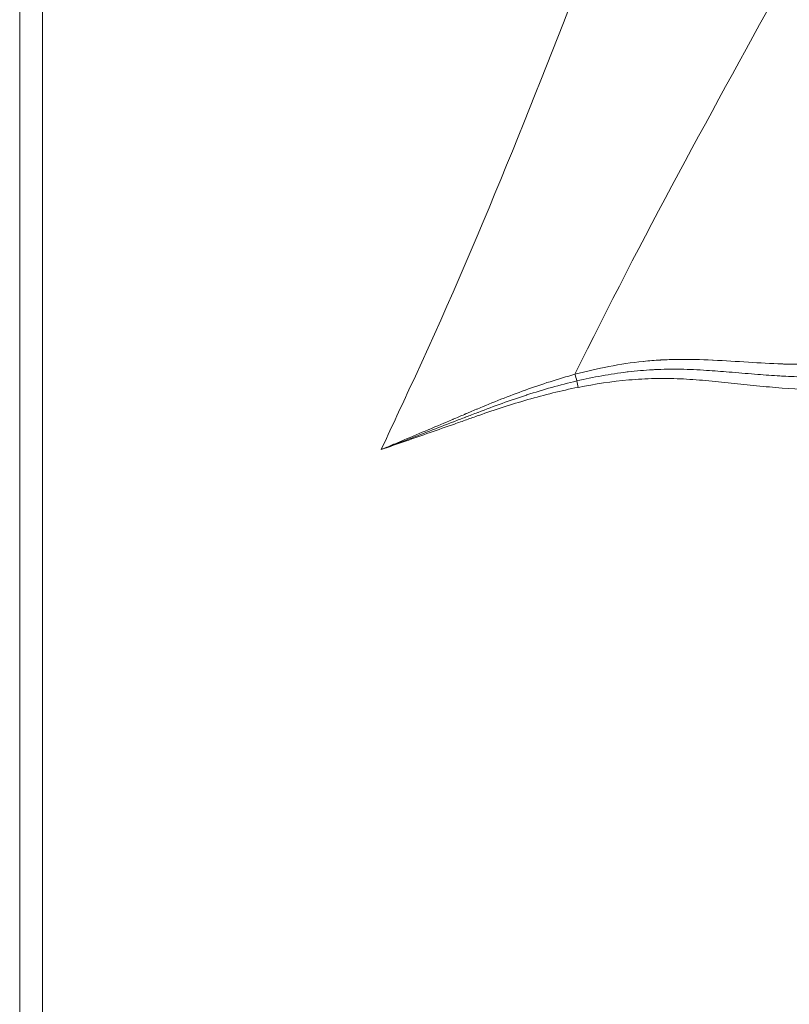
# Model space of a CAD drawing. Extents: x 16 to 8416, y -11 to 5929.
# Drawn here: x 2344 to 2558, y 4161 to 4436 of the extents above; entities that cross this region are included whole.
import ezdxf

# ---------------------------------------------------------------- set-up
doc = ezdxf.new("R2010")
doc.units = 0
doc.header["$MEASUREMENT"] = 0
doc.header["$PDMODE"] = 1
doc.layers.get('0').update_dxf_attribs({"linetype": 'CONTINUOUS'})
doc.layers.get('DefPoints').update_dxf_attribs({"linetype": 'CONTINUOUS'})
for name, color, linetype, lineweight in [('FRAM3', 1, 'CONTINUOUS', 50), ('外形線', 7, 'CONTINUOUS', 18), ('寸法線', 3, 'CONTINUOUS', 18)]:
    doc.layers.add(name, color=color, linetype=linetype, lineweight=lineweight)
doc.styles.get("Standard").update_dxf_attribs({"font": 'TXT.SHX', "bigfont": 'bigfont.shx'})
doc.dimstyles.new('20ベース', dxfattribs={"dimscale": 20, "dimtxt": 3, "dimasz": 3, "dimexe": 0, "dimexo": 1, "dimgap": 1, "dimtad": 3, "dimdec": 0, "dimdsep": 46, "dimtxsty": 'Standard', "dimblk": 'DOTSMALL', "dimcen": 0, "dimclrd": 256, "dimclre": 256, "dimclrt": 7, "dimadec": 3, "dimazin": 2, "dimtfac": 1, "dimtdec": 0, "dimtix": 1, "dimtmove": 2, "dimatfit": 2, "dimldrblk": 'OPEN', "dimfxl": 0, "dimtolj": 1, "dimlwd": -1, "dimlwe": -1, "dimarcsym": 0})

# ---------------------------------------------------------------- blocks, each defined once
blk = doc.blocks.new('_DotSmall')
at = {"layer": 'FRAM3', "color": 0, "const_width": 0.5}
blk.add_lwpolyline([(-0.0625, 0, 1), (0.0625, 0, 1)], format="xyb", close=True, dxfattribs=at)
blk = doc.blocks.new('*D12')
at = {"layer": 'DefPoints', "color": 0}
for p in [(3425.59, 4946.23), (3425.59, 4419.32), (1261.55, 4170.37)]:
    blk.add_point(p, dxfattribs=at)
at = {"layer": '寸法線'}
for p, q in [((1261.55, 4190.37), (1261.55, 4946.23)), ((1261.55, 4946.23), (3425.59, 4946.23)), ((3425.59, 4439.32), (3425.59, 4946.23))]:
    blk.add_line(p, q, dxfattribs=at)
at = {"layer": '寸法線', "xscale": 60, "yscale": 60, "zscale": 60, "rotation": 180}
blk.add_blockref('_DotSmall', (1261.55, 4946.23), dxfattribs=at)
at = {"layer": '寸法線', "xscale": 60, "yscale": 60, "zscale": 60}
blk.add_blockref('_DotSmall', (3425.59, 4946.23), dxfattribs=at)
at = {"layer": '寸法線', "color": 7, "insert": (2343.57, 4996.23), "char_height": 60, "attachment_point": 5}
blk.add_mtext('\\A1;2164', dxfattribs=at)
blk = doc.blocks.new('_OPEN')
at = {"color": 0, "linetype": 'ByBlock'}
for p, q in [((-1, 0.1667), (0, 0)), ((0, 0), (-1, -0.1667)), ((0, 0), (-1, 0))]:
    blk.add_line(p, q, dxfattribs=at)
blk = doc.blocks.new('*D13')
at = {"layer": 'DefPoints', "color": 0}
for p in [(1625.09, 4722.43), (984.03, 3849.34), (3066.6, 3849.34)]:
    blk.add_point(p, dxfattribs=at)
at = {"layer": '寸法線'}
for p, q in [((1605.09, 4722.43), (984.03, 4722.43)), ((984.03, 4722.43), (984.03, 3849.34)), ((3046.6, 3849.34), (984.03, 3849.34))]:
    blk.add_line(p, q, dxfattribs=at)
at = {"layer": '寸法線', "xscale": 60, "yscale": 60, "zscale": 60}
for p, rotation in [((984.03, 4722.43), 90), ((984.03, 3849.34), 270)]:
    blk.add_blockref('_DotSmall', p, dxfattribs=dict(at, rotation=rotation))
at = {"layer": '寸法線', "color": 7, "insert": (934.03, 4285.89), "char_height": 60, "attachment_point": 5, "rotation": 90}
blk.add_mtext('\\A1;873', dxfattribs=at)

msp = doc.modelspace()

# ---------------------------------------------------------------- linework, layer by layer
at = {"layer": '外形線'}
for p, q in [((2343.53, 4591.06), (2343.53, 3980.83)), ((2343.53, 3980.83), (2343.53, 4591.06)), ((2349.88, 4591.06), (2349.88, 3980.83)), ((2498.96, 4335.13), (2499.31, 4333.35))]:
    msp.add_line(p, q, dxfattribs=at)
at = {"layer": '外形線', "extrusion": (0, 0, -1)}
msp.add_ellipse((2498.61, 4336.92), major_axis=(-1.65, 6.13), ratio=0.020048, start_param=4.42296, end_param=4.729224, dxfattribs=at)
at = {"layer": '外形線'}
for points, knots in [([(2444.4, 4316.01), (2446.98, 4321.55), (2449.56, 4327.09), (2490.63, 4415.15), (2518.81, 4502.47), (2555.73, 4585.72)], [-0.2044125, -0.2044125, -0.2044125, -0.2044125, -0.1860721, -0.1860721, 0.087077, 0.087077, 0.087077, 0.087077]), ([(2527.94, 4338.4), (2530.35, 4338.36), (2532.77, 4338.24), (2535.19, 4338.09), (2537.28, 4337.96), (2539.36, 4337.8), (2541.45, 4337.62)], [0.02923902, 0.02923902, 0.02923902, 0.02923902, 0.03653219, 0.03653219, 0.03653219, 0.04283834, 0.04283834, 0.04283834, 0.04283834]), ([(2524.25, 4335.83), (2523.06, 4335.84), (2521.86, 4335.84), (2520.67, 4335.81), (2518.28, 4335.76), (2515.89, 4335.62), (2513.5, 4335.41), (2508.74, 4334.99), (2504.01, 4334.28), (2499.31, 4333.35)], [0.08905732, 0.08905732, 0.08905732, 0.08905732, 0.09261962, 0.09261962, 0.09261962, 0.0997442, 0.0997442, 0.0997442, 0.11399337, 0.11399337, 0.11399337, 0.11399337]), ([(2556.26, 4333.16), (2553.89, 4333.34), (2551.52, 4333.55), (2549.15, 4333.79), (2546.78, 4334.03), (2544.41, 4334.29), (2542.05, 4334.54)], [0.05699669, 0.05699669, 0.05699669, 0.05699669, 0.06412127, 0.06412127, 0.06412127, 0.07124586, 0.07124586, 0.07124586, 0.07124586]), ([(2577.56, 4333.69), (2575.2, 4333.3), (2572.83, 4333.06), (2570.47, 4332.93), (2565.74, 4332.66), (2561, 4332.82), (2556.26, 4333.16)], [0.03562293, 0.03562293, 0.03562293, 0.03562293, 0.04274751, 0.04274751, 0.04274751, 0.05699669, 0.05699669, 0.05699669, 0.05699669])]:
    msp.add_open_spline(points, degree=3, knots=knots, dxfattribs=at)
for points in [[(2616.58, 4559.82), (2579.79, 4484.33), (2535.45, 4412.38), (2498.46, 4336.99)], [(2498.46, 4336.99), (2504.75, 4338.67), (2511.08, 4339.91), (2517.47, 4340.58)], [(2517.47, 4340.58), (2517.51, 4340.58), (2517.55, 4340.58), (2517.59, 4340.59)], [(2517.59, 4340.59), (2519.15, 4340.75), (2520.71, 4340.88), (2522.28, 4340.97)], [(2522.28, 4340.97), (2522.33, 4340.97), (2522.37, 4340.97), (2522.42, 4340.98)], [(2522.42, 4340.98), (2523.98, 4341.06), (2525.54, 4341.12), (2527.1, 4341.14)], [(2527.1, 4341.14), (2527.16, 4341.14), (2527.22, 4341.14), (2527.28, 4341.14)], [(2527.28, 4341.14), (2530.44, 4341.18), (2533.62, 4341.09), (2536.81, 4340.94)], [(2536.81, 4340.94), (2536.89, 4340.94), (2536.96, 4340.93), (2537.04, 4340.93)], [(2537.04, 4340.93), (2540.31, 4340.78), (2543.57, 4340.57), (2546.84, 4340.36)], [(2546.84, 4340.36), (2549.98, 4340.17), (2553.13, 4339.98), (2556.28, 4339.88)], [(2556.28, 4339.88), (2556.39, 4339.87), (2556.51, 4339.87), (2556.63, 4339.86)], [(2556.63, 4339.86), (2559.75, 4339.76), (2562.88, 4339.73), (2566, 4339.87)], [(2484.63, 4332.6), (2489.18, 4334.24), (2493.79, 4335.72), (2498.46, 4336.99)], [(2498.96, 4335.13), (2503.61, 4336.22), (2508.29, 4337.08), (2513.02, 4337.64)], [(2513.02, 4337.64), (2513.12, 4337.65), (2513.21, 4337.67), (2513.31, 4337.68)], [(2513.31, 4337.68), (2515.58, 4337.94), (2517.86, 4338.14), (2520.14, 4338.27)], [(2520.14, 4338.27), (2520.3, 4338.28), (2520.46, 4338.28), (2520.61, 4338.29)], [(2520.61, 4338.29), (2521.84, 4338.35), (2523.06, 4338.39), (2524.28, 4338.41)], [(2524.28, 4338.41), (2525.27, 4338.42), (2526.27, 4338.42), (2527.26, 4338.41)], [(2527.26, 4338.41), (2527.48, 4338.41), (2527.71, 4338.4), (2527.94, 4338.4)], [(2541.45, 4337.62), (2541.76, 4337.6), (2542.06, 4337.57), (2542.36, 4337.55)], [(2542.36, 4337.55), (2544.73, 4337.35), (2547.1, 4337.15), (2549.47, 4336.96)], [(2549.47, 4336.96), (2551.52, 4336.8), (2553.58, 4336.65), (2555.63, 4336.53)], [(2485.04, 4331.23), (2489.62, 4332.71), (2494.27, 4334.04), (2498.96, 4335.13)], [(2527.82, 4335.73), (2526.63, 4335.78), (2525.44, 4335.82), (2524.25, 4335.83)], [(2534.94, 4335.24), (2532.57, 4335.45), (2530.19, 4335.62), (2527.82, 4335.73)], [(2542.05, 4334.54), (2539.68, 4334.79), (2537.31, 4335.03), (2534.94, 4335.24)], [(2555.63, 4336.53), (2555.92, 4336.51), (2556.21, 4336.5), (2556.5, 4336.48)], [(2556.5, 4336.48), (2558.57, 4336.37), (2560.65, 4336.29), (2562.72, 4336.27)], [(2471.13, 4327.29), (2475.57, 4329.16), (2480.04, 4330.94), (2484.56, 4332.57)], [(2471.41, 4326.38), (2475.88, 4328.1), (2480.39, 4329.73), (2484.95, 4331.21)], [(2484.56, 4332.57), (2484.58, 4332.58), (2484.61, 4332.59), (2484.63, 4332.6)], [(2484.95, 4331.21), (2484.98, 4331.21), (2485.01, 4331.22), (2485.04, 4331.23)], [(2499.31, 4333.35), (2494.6, 4332.42), (2489.94, 4331.25), (2485.32, 4329.92)], [(2485.32, 4329.92), (2480.71, 4328.59), (2476.14, 4327.1), (2471.6, 4325.52)], [(2464.46, 4324.45), (2465.51, 4324.9), (2466.57, 4325.35), (2467.62, 4325.8)], [(2467.62, 4325.8), (2467.68, 4325.82), (2467.74, 4325.85), (2467.79, 4325.87)], [(2467.79, 4325.87), (2468.02, 4325.97), (2468.24, 4326.06), (2468.46, 4326.16)], [(2468.04, 4325.08), (2468.57, 4325.28), (2469.1, 4325.49), (2469.63, 4325.7)], [(2468.46, 4326.16), (2468.74, 4326.28), (2469.02, 4326.39), (2469.3, 4326.51)], [(2469.3, 4326.51), (2469.86, 4326.75), (2470.42, 4326.99), (2470.98, 4327.23)], [(2469.63, 4325.7), (2470.19, 4325.92), (2470.75, 4326.13), (2471.31, 4326.35)], [(2470.98, 4327.23), (2471.03, 4327.25), (2471.08, 4327.27), (2471.13, 4327.29)], [(2471.31, 4326.35), (2471.34, 4326.36), (2471.38, 4326.37), (2471.41, 4326.38)], [(2457.78, 4321.62), (2459.94, 4322.53), (2462.1, 4323.45), (2464.26, 4324.37)], [(2457.91, 4321.16), (2460.14, 4322.02), (2462.37, 4322.88), (2464.59, 4323.74)], [(2464.81, 4323.11), (2462.55, 4322.32), (2460.28, 4321.52), (2458.01, 4320.73)], [(2464.26, 4324.37), (2464.33, 4324.39), (2464.39, 4324.42), (2464.46, 4324.45)], [(2464.59, 4323.74), (2464.61, 4323.75), (2464.64, 4323.76), (2464.66, 4323.77)], [(2464.66, 4323.77), (2465.76, 4324.19), (2466.85, 4324.62), (2467.95, 4325.04)], [(2468.21, 4324.32), (2467.08, 4323.91), (2465.94, 4323.51), (2464.81, 4323.11)], [(2467.95, 4325.04), (2467.98, 4325.05), (2468.01, 4325.07), (2468.04, 4325.08)], [(2469.91, 4324.92), (2469.34, 4324.72), (2468.77, 4324.52), (2468.21, 4324.32)], [(2471.6, 4325.52), (2471.04, 4325.32), (2470.47, 4325.12), (2469.91, 4324.92)], [(2444.4, 4316.01), (2448.89, 4317.71), (2453.38, 4319.42), (2457.87, 4321.14)], [(2458.01, 4320.73), (2453.48, 4319.14), (2448.94, 4317.57), (2444.4, 4316.01)], [(2450.81, 4318.69), (2453.05, 4319.63), (2455.3, 4320.57), (2457.54, 4321.52)], [(2457.54, 4321.52), (2457.62, 4321.55), (2457.7, 4321.59), (2457.78, 4321.62)], [(2457.87, 4321.14), (2457.88, 4321.15), (2457.9, 4321.16), (2457.91, 4321.16)], [(2447.44, 4317.28), (2448.57, 4317.75), (2449.69, 4318.22), (2450.81, 4318.69)], [(2444.4, 4316.01), (2445.41, 4316.43), (2446.43, 4316.85), (2447.44, 4317.28)]]:
    msp.add_open_spline(points, degree=3, dxfattribs=at)

# ---------------------------------------------------------------- dimensions: what is measured, and where the dimension line sits
at = {"layer": '寸法線'}
dim = msp.add_linear_dim(base=(3425.59, 4946.23), p1=(1261.55, 4170.37), p2=(3425.59, 4419.32), dimstyle='20ベース', dxfattribs=at)
dim.commit()
dim.dimension.update_dxf_attribs({"geometry": '*D12', "text_midpoint": (2343.57, 4996.23)})
dim = msp.add_linear_dim(base=(984.03, 3849.34), p1=(1625.09, 4722.43), p2=(3066.6, 3849.34), angle=90, dimstyle='20ベース', override={"dimdec": 0}, dxfattribs=at)
dim.commit()
dim.dimension.update_dxf_attribs({"geometry": '*D13', "text_midpoint": (934.03, 4285.89)})

doc.saveas('drawing.dxf')
